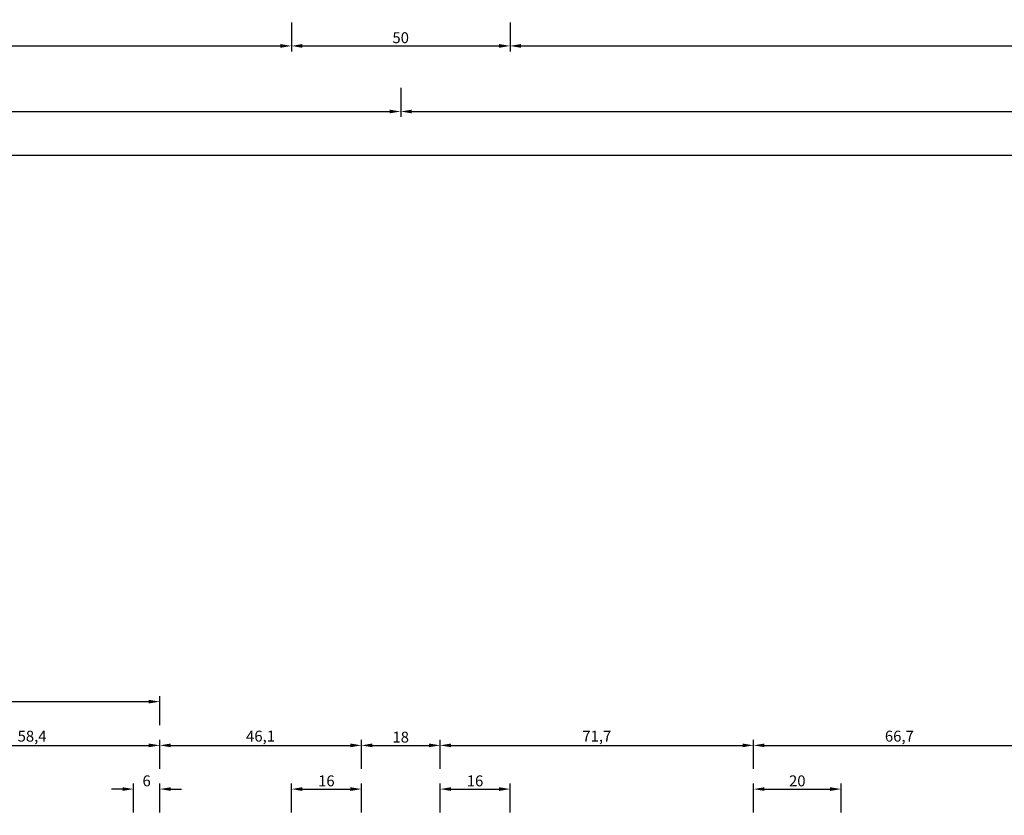
# Model space of a CAD drawing. Units: millimetres. Extents: x -2587 to 4613, y -4611 to 528.
# Drawn here: x 913 to 1138, y -3937 to -3755 of the extents above; entities that cross this region are included whole.
import ezdxf

# ---------------------------------------------------------------- set-up
doc = ezdxf.new("R2010")
doc.units = ezdxf.units.MM
doc.header["$PDMODE"] = 3
doc.header["$PDSIZE"] = -3
doc.layers.add('CrossSectionsDim', color=7, linetype='Continuous')
doc.styles.get("Standard").update_dxf_attribs({"font": 'simplex.shx', "height": 2.5})
doc.dimstyles.get("Standard").update_dxf_attribs({"dimtxt": 2.5, "dimasz": 2.5, "dimexe": 1.25, "dimexo": 0.625, "dimtad": 1, "dimtxsty": 'Standard', "dimcen": 2.5, "dimadec": 0, "dimazin": 2, "dimtfac": 1, "dimtdec": 4, "dimtofl": 0, "dimtmove": 0, "dimatfit": 3, "dimfxl": 1, "dimtolj": 1, "dimtzin": 0, "dimarcsym": 0})

# ---------------------------------------------------------------- blocks, each defined once
blk = doc.blocks.new('*D699')
at = {"layer": 'CrossSectionsDim', "color": 0, "lineweight": -2}
for p, q in [((50, -65.42), (50, -72.05)), ((975, -65.42), (975, -72.05)), ((52.5, -70.8), (972.5, -70.8))]:
    blk.add_line(p, q, dxfattribs=at)
at = {"layer": 'CrossSectionsDim', "color": 0}
for points in [[(52.5, -70.38), (52.5, -71.22), (50, -70.8)], [(972.5, -71.22), (972.5, -70.38), (975, -70.8)]]:
    blk.add_solid(points, dxfattribs=at)
at = {"layer": 'Defpoints', "color": 0}
for p in [(50, -64.8), (975, -64.8), (975, -70.8)]:
    blk.add_point(p, dxfattribs=at)
at = {"layer": 'CrossSectionsDim', "color": 0, "insert": (512.5, -68.92), "char_height": 2.5, "attachment_point": 5}
blk.add_mtext('\\A1;925', dxfattribs=at)
blk = doc.blocks.new('*D700')
at = {"layer": 'CrossSectionsDim', "color": 0, "lineweight": -2}
for p, q in [((0, -80.42), (0, -87.05)), ((1000, -80.42), (1000, -87.05)), ((2.5, -85.8), (997.5, -85.8))]:
    blk.add_line(p, q, dxfattribs=at)
at = {"layer": 'CrossSectionsDim', "color": 0}
for points in [[(2.5, -85.38), (2.5, -86.22), (0, -85.8)], [(997.5, -86.22), (997.5, -85.38), (1000, -85.8)]]:
    blk.add_solid(points, dxfattribs=at)
at = {"layer": 'Defpoints', "color": 0}
for p in [(0, -79.8), (1000, -79.8), (1000, -85.8)]:
    blk.add_point(p, dxfattribs=at)
at = {"layer": 'CrossSectionsDim', "color": 0, "insert": (500, -83.92), "char_height": 2.5, "attachment_point": 5}
blk.add_mtext('\\A1;1000', dxfattribs=at)
blk = doc.blocks.new('*D701')
at = {"layer": 'CrossSectionsDim', "color": 0, "lineweight": -2}
for p, q in [((0, -90.42), (0, -97.05)), ((3000, -90.42), (3000, -97.05)), ((2.5, -95.8), (2997.5, -95.8))]:
    blk.add_line(p, q, dxfattribs=at)
at = {"layer": 'CrossSectionsDim', "color": 0}
for points in [[(2.5, -95.38), (2.5, -96.22), (0, -95.8)], [(2997.5, -96.22), (2997.5, -95.38), (3000, -95.8)]]:
    blk.add_solid(points, dxfattribs=at)
at = {"layer": 'Defpoints', "color": 0}
for p in [(0, -89.8), (3000, -89.8), (3000, -95.8)]:
    blk.add_point(p, dxfattribs=at)
at = {"layer": 'CrossSectionsDim', "color": 0, "insert": (1500, -93.92), "char_height": 2.5, "attachment_point": 5}
blk.add_mtext('\\A1;3000', dxfattribs=at)
blk = doc.blocks.new('*D705')
at = {"layer": 'CrossSectionsDim', "color": 0, "lineweight": -2}
for p, q in [((975, -65.42), (975, -72.05)), ((1025, -65.42), (1025, -72.05)), ((977.5, -70.8), (1022.5, -70.8))]:
    blk.add_line(p, q, dxfattribs=at)
at = {"layer": 'CrossSectionsDim', "color": 0}
for points in [[(977.5, -70.38), (977.5, -71.22), (975, -70.8)], [(1022.5, -71.22), (1022.5, -70.38), (1025, -70.8)]]:
    blk.add_solid(points, dxfattribs=at)
at = {"layer": 'Defpoints', "color": 0}
for p in [(975, -64.8), (1025, -64.8), (1025, -70.8)]:
    blk.add_point(p, dxfattribs=at)
at = {"layer": 'CrossSectionsDim', "color": 0, "insert": (1000, -68.92), "char_height": 2.5, "attachment_point": 5}
blk.add_mtext('\\A1;50', dxfattribs=at)
blk = doc.blocks.new('*D706')
at = {"layer": 'CrossSectionsDim', "color": 0, "lineweight": -2}
for p, q in [((1025, -65.42), (1025, -72.05)), ((1975, -65.42), (1975, -72.05)), ((1027.5, -70.8), (1972.5, -70.8))]:
    blk.add_line(p, q, dxfattribs=at)
at = {"layer": 'CrossSectionsDim', "color": 0}
for points in [[(1027.5, -70.38), (1027.5, -71.22), (1025, -70.8)], [(1972.5, -71.22), (1972.5, -70.38), (1975, -70.8)]]:
    blk.add_solid(points, dxfattribs=at)
at = {"layer": 'Defpoints', "color": 0}
for p in [(1025, -64.8), (1975, -64.8), (1975, -70.8)]:
    blk.add_point(p, dxfattribs=at)
at = {"layer": 'CrossSectionsDim', "color": 0, "insert": (1500, -68.92), "char_height": 2.5, "attachment_point": 5}
blk.add_mtext('\\A1;950', dxfattribs=at)
blk = doc.blocks.new('*D707')
at = {"layer": 'CrossSectionsDim', "color": 0, "lineweight": -2}
for p, q in [((1000, -80.42), (1000, -87.05)), ((2000, -80.42), (2000, -87.05)), ((1002.5, -85.8), (1997.5, -85.8))]:
    blk.add_line(p, q, dxfattribs=at)
at = {"layer": 'CrossSectionsDim', "color": 0}
for points in [[(1002.5, -85.38), (1002.5, -86.22), (1000, -85.8)], [(1997.5, -86.22), (1997.5, -85.38), (2000, -85.8)]]:
    blk.add_solid(points, dxfattribs=at)
at = {"layer": 'Defpoints', "color": 0}
for p in [(1000, -79.8), (2000, -79.8), (2000, -85.8)]:
    blk.add_point(p, dxfattribs=at)
at = {"layer": 'CrossSectionsDim', "color": 0, "insert": (1500, -83.92), "char_height": 2.5, "attachment_point": 5}
blk.add_mtext('\\A1;1000', dxfattribs=at)
blk = doc.blocks.new('*D473')
at = {"layer": 'CrossSectionsDim', "color": 0, "lineweight": -2}
for p, q in [((50, -3755.42), (50, -3762.05)), ((975, -3755.42), (975, -3762.05)), ((52.5, -3760.8), (972.5, -3760.8))]:
    blk.add_line(p, q, dxfattribs=at)
at = {"layer": 'CrossSectionsDim', "color": 0}
for points in [[(52.5, -3760.38), (52.5, -3761.22), (50, -3760.8)], [(972.5, -3761.22), (972.5, -3760.38), (975, -3760.8)]]:
    blk.add_solid(points, dxfattribs=at)
at = {"layer": 'Defpoints', "color": 0}
for p in [(50, -3754.8), (975, -3754.8), (975, -3760.8)]:
    blk.add_point(p, dxfattribs=at)
at = {"layer": 'CrossSectionsDim', "color": 0, "insert": (512.5, -3758.92), "char_height": 2.5, "attachment_point": 5}
blk.add_mtext('\\A1;925', dxfattribs=at)
blk = doc.blocks.new('*D474')
at = {"layer": 'CrossSectionsDim', "color": 0, "lineweight": -2}
for p, q in [((0, -3770.42), (0, -3777.05)), ((1000, -3770.42), (1000, -3777.05)), ((2.5, -3775.8), (997.5, -3775.8))]:
    blk.add_line(p, q, dxfattribs=at)
at = {"layer": 'CrossSectionsDim', "color": 0}
for points in [[(2.5, -3775.38), (2.5, -3776.22), (0, -3775.8)], [(997.5, -3776.22), (997.5, -3775.38), (1000, -3775.8)]]:
    blk.add_solid(points, dxfattribs=at)
at = {"layer": 'Defpoints', "color": 0}
for p in [(0, -3769.8), (1000, -3769.8), (1000, -3775.8)]:
    blk.add_point(p, dxfattribs=at)
at = {"layer": 'CrossSectionsDim', "color": 0, "insert": (500, -3773.92), "char_height": 2.5, "attachment_point": 5}
blk.add_mtext('\\A1;1000', dxfattribs=at)
blk = doc.blocks.new('*D475')
at = {"layer": 'CrossSectionsDim', "color": 0, "lineweight": -2}
for p, q in [((0, -3780.42), (0, -3787.05)), ((3000, -3780.42), (3000, -3787.05)), ((2.5, -3785.8), (2997.5, -3785.8))]:
    blk.add_line(p, q, dxfattribs=at)
at = {"layer": 'CrossSectionsDim', "color": 0}
for points in [[(2.5, -3785.38), (2.5, -3786.22), (0, -3785.8)], [(2997.5, -3786.22), (2997.5, -3785.38), (3000, -3785.8)]]:
    blk.add_solid(points, dxfattribs=at)
at = {"layer": 'Defpoints', "color": 0}
for p in [(0, -3779.8), (3000, -3779.8), (3000, -3785.8)]:
    blk.add_point(p, dxfattribs=at)
at = {"layer": 'CrossSectionsDim', "color": 0, "insert": (1500, -3783.92), "char_height": 2.5, "attachment_point": 5}
blk.add_mtext('\\A1;3000', dxfattribs=at)
blk = doc.blocks.new('*D479')
at = {"layer": 'CrossSectionsDim', "color": 0, "lineweight": -2}
for p, q in [((975, -3755.42), (975, -3762.05)), ((1025, -3755.42), (1025, -3762.05)), ((977.5, -3760.8), (1022.5, -3760.8))]:
    blk.add_line(p, q, dxfattribs=at)
at = {"layer": 'CrossSectionsDim', "color": 0}
for points in [[(977.5, -3760.38), (977.5, -3761.22), (975, -3760.8)], [(1022.5, -3761.22), (1022.5, -3760.38), (1025, -3760.8)]]:
    blk.add_solid(points, dxfattribs=at)
at = {"layer": 'Defpoints', "color": 0}
for p in [(975, -3754.8), (1025, -3754.8), (1025, -3760.8)]:
    blk.add_point(p, dxfattribs=at)
at = {"layer": 'CrossSectionsDim', "color": 0, "insert": (1000, -3758.92), "char_height": 2.5, "attachment_point": 5}
blk.add_mtext('\\A1;50', dxfattribs=at)
blk = doc.blocks.new('*D480')
at = {"layer": 'CrossSectionsDim', "color": 0, "lineweight": -2}
for p, q in [((1025, -3755.42), (1025, -3762.05)), ((1975, -3755.42), (1975, -3762.05)), ((1027.5, -3760.8), (1972.5, -3760.8))]:
    blk.add_line(p, q, dxfattribs=at)
at = {"layer": 'CrossSectionsDim', "color": 0}
for points in [[(1027.5, -3760.38), (1027.5, -3761.22), (1025, -3760.8)], [(1972.5, -3761.22), (1972.5, -3760.38), (1975, -3760.8)]]:
    blk.add_solid(points, dxfattribs=at)
at = {"layer": 'Defpoints', "color": 0}
for p in [(1025, -3754.8), (1975, -3754.8), (1975, -3760.8)]:
    blk.add_point(p, dxfattribs=at)
at = {"layer": 'CrossSectionsDim', "color": 0, "insert": (1500, -3758.92), "char_height": 2.5, "attachment_point": 5}
blk.add_mtext('\\A1;950', dxfattribs=at)
blk = doc.blocks.new('*D481')
at = {"layer": 'CrossSectionsDim', "color": 0, "lineweight": -2}
for p, q in [((1000, -3770.42), (1000, -3777.05)), ((2000, -3770.42), (2000, -3777.05)), ((1002.5, -3775.8), (1997.5, -3775.8))]:
    blk.add_line(p, q, dxfattribs=at)
at = {"layer": 'CrossSectionsDim', "color": 0}
for points in [[(1002.5, -3775.38), (1002.5, -3776.22), (1000, -3775.8)], [(1997.5, -3776.22), (1997.5, -3775.38), (2000, -3775.8)]]:
    blk.add_solid(points, dxfattribs=at)
at = {"layer": 'Defpoints', "color": 0}
for p in [(1000, -3769.8), (2000, -3769.8), (2000, -3775.8)]:
    blk.add_point(p, dxfattribs=at)
at = {"layer": 'CrossSectionsDim', "color": 0, "insert": (1500, -3773.92), "char_height": 2.5, "attachment_point": 5}
blk.add_mtext('\\A1;1000', dxfattribs=at)
blk = doc.blocks.new('*D724')
at = {"layer": 'CrossSectionsDim', "color": 0, "lineweight": -2}
for p, q in [((80.1, 175.93), (80.1, 182.55)), ((944.9, 175.93), (944.9, 182.55)), ((82.6, 181.3), (942.4, 181.3))]:
    blk.add_line(p, q, dxfattribs=at)
at = {"layer": 'CrossSectionsDim', "color": 0}
for points in [[(82.6, 181.72), (82.6, 180.88), (80.1, 181.3)], [(942.4, 180.88), (942.4, 181.72), (944.9, 181.3)]]:
    blk.add_solid(points, dxfattribs=at)
at = {"layer": 'Defpoints', "color": 0}
for p in [(944.9, 181.3), (80.1, 175.3), (944.9, 175.3)]:
    blk.add_point(p, dxfattribs=at)
at = {"layer": 'CrossSectionsDim', "color": 0, "insert": (512.5, 183.41), "char_height": 2.5, "attachment_point": 5}
blk.add_mtext('\\A1;864,8', dxfattribs=at)
blk = doc.blocks.new('*D733')
at = {"layer": 'CrossSectionsDim', "color": 0, "lineweight": -2}
for p, q in [((938.9, 155.93), (938.9, 162.55)), ((944.9, 155.93), (944.9, 162.55)), ((936.4, 161.3), (933.9, 161.3)), ((947.4, 161.3), (949.9, 161.3))]:
    blk.add_line(p, q, dxfattribs=at)
at = {"layer": 'CrossSectionsDim', "color": 0}
for points in [[(936.4, 160.88), (936.4, 161.72), (938.9, 161.3)], [(947.4, 161.72), (947.4, 160.88), (944.9, 161.3)]]:
    blk.add_solid(points, dxfattribs=at)
at = {"layer": 'Defpoints', "color": 0}
for p in [(944.9, 161.3), (938.9, 155.3), (944.9, 155.3)]:
    blk.add_point(p, dxfattribs=at)
at = {"layer": 'CrossSectionsDim', "color": 0, "insert": (941.9, 163.18), "char_height": 2.5, "attachment_point": 5}
blk.add_mtext('\\A1;6', dxfattribs=at)
blk = doc.blocks.new('*D734')
at = {"layer": 'CrossSectionsDim', "color": 0, "lineweight": -2}
for p, q in [((975, 155.93), (975, 162.55)), ((991, 155.93), (991, 162.55)), ((977.5, 161.3), (988.5, 161.3))]:
    blk.add_line(p, q, dxfattribs=at)
at = {"layer": 'CrossSectionsDim', "color": 0}
for points in [[(977.5, 161.72), (977.5, 160.88), (975, 161.3)], [(988.5, 160.88), (988.5, 161.72), (991, 161.3)]]:
    blk.add_solid(points, dxfattribs=at)
at = {"layer": 'Defpoints', "color": 0}
for p in [(991, 161.3), (975, 155.3), (991, 155.3)]:
    blk.add_point(p, dxfattribs=at)
at = {"layer": 'CrossSectionsDim', "color": 0, "insert": (983, 163.18), "char_height": 2.5, "attachment_point": 5}
blk.add_mtext('\\A1;16', dxfattribs=at)
blk = doc.blocks.new('*D735')
at = {"layer": 'CrossSectionsDim', "color": 0, "lineweight": -2}
for p, q in [((1009, 155.93), (1009, 162.55)), ((1025, 155.93), (1025, 162.55)), ((1011.5, 161.3), (1022.5, 161.3))]:
    blk.add_line(p, q, dxfattribs=at)
at = {"layer": 'CrossSectionsDim', "color": 0}
for points in [[(1011.5, 161.72), (1011.5, 160.88), (1009, 161.3)], [(1022.5, 160.88), (1022.5, 161.72), (1025, 161.3)]]:
    blk.add_solid(points, dxfattribs=at)
at = {"layer": 'Defpoints', "color": 0}
for p in [(1025, 161.3), (1009, 155.3), (1025, 155.3)]:
    blk.add_point(p, dxfattribs=at)
at = {"layer": 'CrossSectionsDim', "color": 0, "insert": (1017, 163.18), "char_height": 2.5, "attachment_point": 5}
blk.add_mtext('\\A1;16', dxfattribs=at)
blk = doc.blocks.new('*D736')
at = {"layer": 'CrossSectionsDim', "color": 0, "lineweight": -2}
for p, q in [((1080.7, 155.93), (1080.7, 162.55)), ((1100.7, 155.93), (1100.7, 162.55)), ((1083.2, 161.3), (1098.2, 161.3))]:
    blk.add_line(p, q, dxfattribs=at)
at = {"layer": 'CrossSectionsDim', "color": 0}
for points in [[(1083.2, 161.72), (1083.2, 160.88), (1080.7, 161.3)], [(1098.2, 160.88), (1098.2, 161.72), (1100.7, 161.3)]]:
    blk.add_solid(points, dxfattribs=at)
at = {"layer": 'Defpoints', "color": 0}
for p in [(1100.7, 161.3), (1080.7, 155.3), (1100.7, 155.3)]:
    blk.add_point(p, dxfattribs=at)
at = {"layer": 'CrossSectionsDim', "color": 0, "insert": (1090.7, 163.18), "char_height": 2.5, "attachment_point": 5}
blk.add_mtext('\\A1;20', dxfattribs=at)
blk = doc.blocks.new('*D741')
at = {"layer": 'CrossSectionsDim', "color": 0, "lineweight": -2}
for p, q in [((886.5, 165.93), (886.5, 172.55)), ((889, 171.3), (942.4, 171.3)), ((944.9, 165.93), (944.9, 172.55))]:
    blk.add_line(p, q, dxfattribs=at)
at = {"layer": 'CrossSectionsDim', "color": 0}
for points in [[(889, 171.72), (889, 170.88), (886.5, 171.3)], [(942.4, 170.88), (942.4, 171.72), (944.9, 171.3)]]:
    blk.add_solid(points, dxfattribs=at)
at = {"layer": 'Defpoints', "color": 0}
for p in [(944.9, 171.3), (886.5, 165.3), (944.9, 165.3)]:
    blk.add_point(p, dxfattribs=at)
at = {"layer": 'CrossSectionsDim', "color": 0, "insert": (915.7, 173.41), "char_height": 2.5, "attachment_point": 5}
blk.add_mtext('\\A1;58,4', dxfattribs=at)
blk = doc.blocks.new('*D742')
at = {"layer": 'CrossSectionsDim', "color": 0, "lineweight": -2}
for p, q in [((944.9, 165.93), (944.9, 172.55)), ((947.4, 171.3), (988.5, 171.3)), ((991, 165.93), (991, 172.55))]:
    blk.add_line(p, q, dxfattribs=at)
at = {"layer": 'CrossSectionsDim', "color": 0}
for points in [[(947.4, 171.72), (947.4, 170.88), (944.9, 171.3)], [(988.5, 170.88), (988.5, 171.72), (991, 171.3)]]:
    blk.add_solid(points, dxfattribs=at)
at = {"layer": 'Defpoints', "color": 0}
for p in [(991, 171.3), (944.9, 165.3), (991, 165.3)]:
    blk.add_point(p, dxfattribs=at)
at = {"layer": 'CrossSectionsDim', "color": 0, "insert": (967.95, 173.41), "char_height": 2.5, "attachment_point": 5}
blk.add_mtext('\\A1;46,1', dxfattribs=at)
blk = doc.blocks.new('*D743')
at = {"layer": 'CrossSectionsDim', "color": 0, "lineweight": -2}
for p, q in [((991, 165.93), (991, 172.55)), ((993.5, 171.3), (1006.5, 171.3)), ((1009, 165.93), (1009, 172.55))]:
    blk.add_line(p, q, dxfattribs=at)
at = {"layer": 'CrossSectionsDim', "color": 0}
for points in [[(993.5, 171.72), (993.5, 170.88), (991, 171.3)], [(1006.5, 170.88), (1006.5, 171.72), (1009, 171.3)]]:
    blk.add_solid(points, dxfattribs=at)
at = {"layer": 'Defpoints', "color": 0}
for p in [(1009, 171.3), (991, 165.3), (1009, 165.3)]:
    blk.add_point(p, dxfattribs=at)
at = {"layer": 'CrossSectionsDim', "color": 0, "insert": (1000, 173.18), "char_height": 2.5, "attachment_point": 5}
blk.add_mtext('\\A1;18', dxfattribs=at)
blk = doc.blocks.new('*D744')
at = {"layer": 'CrossSectionsDim', "color": 0, "lineweight": -2}
for p, q in [((1009, 165.93), (1009, 172.55)), ((1011.5, 171.3), (1078.2, 171.3)), ((1080.7, 165.93), (1080.7, 172.55))]:
    blk.add_line(p, q, dxfattribs=at)
at = {"layer": 'CrossSectionsDim', "color": 0}
for points in [[(1011.5, 171.72), (1011.5, 170.88), (1009, 171.3)], [(1078.2, 170.88), (1078.2, 171.72), (1080.7, 171.3)]]:
    blk.add_solid(points, dxfattribs=at)
at = {"layer": 'Defpoints', "color": 0}
for p in [(1080.7, 171.3), (1009, 165.3), (1080.7, 165.3)]:
    blk.add_point(p, dxfattribs=at)
at = {"layer": 'CrossSectionsDim', "color": 0, "insert": (1044.85, 173.41), "char_height": 2.5, "attachment_point": 5}
blk.add_mtext('\\A1;71,7', dxfattribs=at)
blk = doc.blocks.new('*D745')
at = {"layer": 'CrossSectionsDim', "color": 0, "lineweight": -2}
for p, q in [((1080.7, 165.93), (1080.7, 172.55)), ((1083.2, 171.3), (1144.9, 171.3)), ((1147.4, 165.93), (1147.4, 172.55))]:
    blk.add_line(p, q, dxfattribs=at)
at = {"layer": 'CrossSectionsDim', "color": 0}
for points in [[(1083.2, 171.72), (1083.2, 170.88), (1080.7, 171.3)], [(1144.9, 170.88), (1144.9, 171.72), (1147.4, 171.3)]]:
    blk.add_solid(points, dxfattribs=at)
at = {"layer": 'Defpoints', "color": 0}
for p in [(1147.4, 171.3), (1080.7, 165.3), (1147.4, 165.3)]:
    blk.add_point(p, dxfattribs=at)
at = {"layer": 'CrossSectionsDim', "color": 0, "insert": (1114.05, 173.41), "char_height": 2.5, "attachment_point": 5}
blk.add_mtext('\\A1;66,7', dxfattribs=at)
blk = doc.blocks.new('*D498')
at = {"layer": 'CrossSectionsDim', "color": 0, "lineweight": -2}
for p, q in [((80.1, -3916.17), (80.1, -3909.55)), ((82.6, -3910.8), (942.4, -3910.8)), ((944.9, -3916.17), (944.9, -3909.55))]:
    blk.add_line(p, q, dxfattribs=at)
at = {"layer": 'CrossSectionsDim', "color": 0}
for points in [[(82.6, -3910.38), (82.6, -3911.22), (80.1, -3910.8)], [(942.4, -3911.22), (942.4, -3910.38), (944.9, -3910.8)]]:
    blk.add_solid(points, dxfattribs=at)
at = {"layer": 'Defpoints', "color": 0}
for p in [(944.9, -3910.8), (80.1, -3916.8), (944.9, -3916.8)]:
    blk.add_point(p, dxfattribs=at)
at = {"layer": 'CrossSectionsDim', "color": 0, "insert": (512.5, -3908.69), "char_height": 2.5, "attachment_point": 5}
blk.add_mtext('\\A1;864,8', dxfattribs=at)
blk = doc.blocks.new('*D507')
at = {"layer": 'CrossSectionsDim', "color": 0, "lineweight": -2}
for p, q in [((936.4, -3930.8), (933.9, -3930.8)), ((938.9, -3936.17), (938.9, -3929.55)), ((944.9, -3936.17), (944.9, -3929.55)), ((947.4, -3930.8), (949.9, -3930.8))]:
    blk.add_line(p, q, dxfattribs=at)
at = {"layer": 'CrossSectionsDim', "color": 0}
for points in [[(936.4, -3931.22), (936.4, -3930.38), (938.9, -3930.8)], [(947.4, -3930.38), (947.4, -3931.22), (944.9, -3930.8)]]:
    blk.add_solid(points, dxfattribs=at)
at = {"layer": 'Defpoints', "color": 0}
for p in [(944.9, -3930.8), (938.9, -3936.8), (944.9, -3936.8)]:
    blk.add_point(p, dxfattribs=at)
at = {"layer": 'CrossSectionsDim', "color": 0, "insert": (941.9, -3928.92), "char_height": 2.5, "attachment_point": 5}
blk.add_mtext('\\A1;6', dxfattribs=at)
blk = doc.blocks.new('*D508')
at = {"layer": 'CrossSectionsDim', "color": 0, "lineweight": -2}
for p, q in [((975, -3936.17), (975, -3929.55)), ((977.5, -3930.8), (988.5, -3930.8)), ((991, -3936.17), (991, -3929.55))]:
    blk.add_line(p, q, dxfattribs=at)
at = {"layer": 'CrossSectionsDim', "color": 0}
for points in [[(977.5, -3930.38), (977.5, -3931.22), (975, -3930.8)], [(988.5, -3931.22), (988.5, -3930.38), (991, -3930.8)]]:
    blk.add_solid(points, dxfattribs=at)
at = {"layer": 'Defpoints', "color": 0}
for p in [(991, -3930.8), (975, -3936.8), (991, -3936.8)]:
    blk.add_point(p, dxfattribs=at)
at = {"layer": 'CrossSectionsDim', "color": 0, "insert": (983, -3928.92), "char_height": 2.5, "attachment_point": 5}
blk.add_mtext('\\A1;16', dxfattribs=at)
blk = doc.blocks.new('*D509')
at = {"layer": 'CrossSectionsDim', "color": 0, "lineweight": -2}
for p, q in [((1009, -3936.17), (1009, -3929.55)), ((1011.5, -3930.8), (1022.5, -3930.8)), ((1025, -3936.17), (1025, -3929.55))]:
    blk.add_line(p, q, dxfattribs=at)
at = {"layer": 'CrossSectionsDim', "color": 0}
for points in [[(1011.5, -3930.38), (1011.5, -3931.22), (1009, -3930.8)], [(1022.5, -3931.22), (1022.5, -3930.38), (1025, -3930.8)]]:
    blk.add_solid(points, dxfattribs=at)
at = {"layer": 'Defpoints', "color": 0}
for p in [(1025, -3930.8), (1009, -3936.8), (1025, -3936.8)]:
    blk.add_point(p, dxfattribs=at)
at = {"layer": 'CrossSectionsDim', "color": 0, "insert": (1017, -3928.92), "char_height": 2.5, "attachment_point": 5}
blk.add_mtext('\\A1;16', dxfattribs=at)
blk = doc.blocks.new('*D510')
at = {"layer": 'CrossSectionsDim', "color": 0, "lineweight": -2}
for p, q in [((1080.7, -3936.17), (1080.7, -3929.55)), ((1083.2, -3930.8), (1098.2, -3930.8)), ((1100.7, -3936.17), (1100.7, -3929.55))]:
    blk.add_line(p, q, dxfattribs=at)
at = {"layer": 'CrossSectionsDim', "color": 0}
for points in [[(1083.2, -3930.38), (1083.2, -3931.22), (1080.7, -3930.8)], [(1098.2, -3931.22), (1098.2, -3930.38), (1100.7, -3930.8)]]:
    blk.add_solid(points, dxfattribs=at)
at = {"layer": 'Defpoints', "color": 0}
for p in [(1100.7, -3930.8), (1080.7, -3936.8), (1100.7, -3936.8)]:
    blk.add_point(p, dxfattribs=at)
at = {"layer": 'CrossSectionsDim', "color": 0, "insert": (1090.7, -3928.92), "char_height": 2.5, "attachment_point": 5}
blk.add_mtext('\\A1;20', dxfattribs=at)
blk = doc.blocks.new('*D515')
at = {"layer": 'CrossSectionsDim', "color": 0, "lineweight": -2}
for p, q in [((886.5, -3926.17), (886.5, -3919.55)), ((944.9, -3926.17), (944.9, -3919.55)), ((889, -3920.8), (942.4, -3920.8))]:
    blk.add_line(p, q, dxfattribs=at)
at = {"layer": 'CrossSectionsDim', "color": 0}
for points in [[(889, -3920.38), (889, -3921.22), (886.5, -3920.8)], [(942.4, -3921.22), (942.4, -3920.38), (944.9, -3920.8)]]:
    blk.add_solid(points, dxfattribs=at)
at = {"layer": 'Defpoints', "color": 0}
for p in [(944.9, -3920.8), (886.5, -3926.8), (944.9, -3926.8)]:
    blk.add_point(p, dxfattribs=at)
at = {"layer": 'CrossSectionsDim', "color": 0, "insert": (915.7, -3918.69), "char_height": 2.5, "attachment_point": 5}
blk.add_mtext('\\A1;58,4', dxfattribs=at)
blk = doc.blocks.new('*D516')
at = {"layer": 'CrossSectionsDim', "color": 0, "lineweight": -2}
for p, q in [((944.9, -3926.17), (944.9, -3919.55)), ((991, -3926.17), (991, -3919.55)), ((947.4, -3920.8), (988.5, -3920.8))]:
    blk.add_line(p, q, dxfattribs=at)
at = {"layer": 'CrossSectionsDim', "color": 0}
for points in [[(947.4, -3920.38), (947.4, -3921.22), (944.9, -3920.8)], [(988.5, -3921.22), (988.5, -3920.38), (991, -3920.8)]]:
    blk.add_solid(points, dxfattribs=at)
at = {"layer": 'Defpoints', "color": 0}
for p in [(991, -3920.8), (944.9, -3926.8), (991, -3926.8)]:
    blk.add_point(p, dxfattribs=at)
at = {"layer": 'CrossSectionsDim', "color": 0, "insert": (967.95, -3918.69), "char_height": 2.5, "attachment_point": 5}
blk.add_mtext('\\A1;46,1', dxfattribs=at)
blk = doc.blocks.new('*D517')
at = {"layer": 'CrossSectionsDim', "color": 0, "lineweight": -2}
for p, q in [((991, -3926.17), (991, -3919.55)), ((1009, -3926.17), (1009, -3919.55)), ((993.5, -3920.8), (1006.5, -3920.8))]:
    blk.add_line(p, q, dxfattribs=at)
at = {"layer": 'CrossSectionsDim', "color": 0}
for points in [[(993.5, -3920.38), (993.5, -3921.22), (991, -3920.8)], [(1006.5, -3921.22), (1006.5, -3920.38), (1009, -3920.8)]]:
    blk.add_solid(points, dxfattribs=at)
at = {"layer": 'Defpoints', "color": 0}
for p in [(1009, -3920.8), (991, -3926.8), (1009, -3926.8)]:
    blk.add_point(p, dxfattribs=at)
at = {"layer": 'CrossSectionsDim', "color": 0, "insert": (1000, -3918.92), "char_height": 2.5, "attachment_point": 5}
blk.add_mtext('\\A1;18', dxfattribs=at)
blk = doc.blocks.new('*D518')
at = {"layer": 'CrossSectionsDim', "color": 0, "lineweight": -2}
for p, q in [((1009, -3926.17), (1009, -3919.55)), ((1080.7, -3926.17), (1080.7, -3919.55)), ((1011.5, -3920.8), (1078.2, -3920.8))]:
    blk.add_line(p, q, dxfattribs=at)
at = {"layer": 'CrossSectionsDim', "color": 0}
for points in [[(1011.5, -3920.38), (1011.5, -3921.22), (1009, -3920.8)], [(1078.2, -3921.22), (1078.2, -3920.38), (1080.7, -3920.8)]]:
    blk.add_solid(points, dxfattribs=at)
at = {"layer": 'Defpoints', "color": 0}
for p in [(1080.7, -3920.8), (1009, -3926.8), (1080.7, -3926.8)]:
    blk.add_point(p, dxfattribs=at)
at = {"layer": 'CrossSectionsDim', "color": 0, "insert": (1044.85, -3918.69), "char_height": 2.5, "attachment_point": 5}
blk.add_mtext('\\A1;71,7', dxfattribs=at)
blk = doc.blocks.new('*D519')
at = {"layer": 'CrossSectionsDim', "color": 0, "lineweight": -2}
for p, q in [((1080.7, -3926.17), (1080.7, -3919.55)), ((1147.4, -3926.17), (1147.4, -3919.55)), ((1083.2, -3920.8), (1144.9, -3920.8))]:
    blk.add_line(p, q, dxfattribs=at)
at = {"layer": 'CrossSectionsDim', "color": 0}
for points in [[(1083.2, -3920.38), (1083.2, -3921.22), (1080.7, -3920.8)], [(1144.9, -3921.22), (1144.9, -3920.38), (1147.4, -3920.8)]]:
    blk.add_solid(points, dxfattribs=at)
at = {"layer": 'Defpoints', "color": 0}
for p in [(1147.4, -3920.8), (1080.7, -3926.8), (1147.4, -3926.8)]:
    blk.add_point(p, dxfattribs=at)
at = {"layer": 'CrossSectionsDim', "color": 0, "insert": (1114.05, -3918.69), "char_height": 2.5, "attachment_point": 5}
blk.add_mtext('\\A1;66,7', dxfattribs=at)
blk = doc.blocks.new('CS_2HORL1')
at = {"layer": 'CrossSectionsDim'}
for base, p1, p2, picture, middle in [((975, -70.8), (50, -64.8), (975, -64.8), '*D699', (512.5, -70.8)), ((1025, -70.8), (975, -64.8), (1025, -64.8), '*D705', (1000, -70.8)), ((1975, -70.8), (1025, -64.8), (1975, -64.8), '*D706', (1500, -70.8)), ((1000, -85.8), (0, -79.8), (1000, -79.8), '*D700', (500, -85.8)), ((2000, -85.8), (1000, -79.8), (2000, -79.8), '*D707', (1500, -85.8)), ((3000, -95.8), (0, -89.8), (3000, -89.8), '*D701', (1500, -95.8))]:
    dim = blk.add_linear_dim(base=base, p1=p1, p2=p2, dimstyle='Standard', dxfattribs=at)
    dim.commit()
    dim.dimension.update_dxf_attribs({"geometry": picture, "text_midpoint": middle, "dimtype": 160})
blk = doc.blocks.new('CS_2HORL2')
at = {"layer": 'CrossSectionsDim'}
for base, p1, p2, picture, middle in [((944.9, 181.3), (80.1, 175.3), (944.9, 175.3), '*D724', (512.5, 181.3)), ((944.9, 171.3), (886.5, 165.3), (944.9, 165.3), '*D741', (915.7, 171.3)), ((991, 171.3), (944.9, 165.3), (991, 165.3), '*D742', (967.95, 171.3)), ((1009, 171.3), (991, 165.3), (1009, 165.3), '*D743', (1000, 171.3)), ((1080.7, 171.3), (1009, 165.3), (1080.7, 165.3), '*D744', (1044.85, 171.3)), ((1147.4, 171.3), (1080.7, 165.3), (1147.4, 165.3), '*D745', (1114.05, 171.3)), ((944.9, 161.3), (938.9, 155.3), (944.9, 155.3), '*D733', (941.9, 161.3)), ((991, 161.3), (975, 155.3), (991, 155.3), '*D734', (983, 161.3)), ((1025, 161.3), (1009, 155.3), (1025, 155.3), '*D735', (1017, 161.3)), ((1100.7, 161.3), (1080.7, 155.3), (1100.7, 155.3), '*D736', (1090.7, 161.3))]:
    dim = blk.add_linear_dim(base=base, p1=p1, p2=p2, dimstyle='Standard', dxfattribs=at)
    dim.commit()
    dim.dimension.update_dxf_attribs({"geometry": picture, "text_midpoint": middle, "dimtype": 160})

msp = doc.modelspace()

# ---------------------------------------------------------------- block references
for name, p in [('CS_2HORL1', (0, -3690)), ('CS_2HORL2', (0, -4092.1))]:
    msp.add_blockref(name, p)

# ---------------------------------------------------------------- dimensions: what is measured, and where the dimension line sits
at = {"layer": 'CrossSectionsDim'}
for base, p1, p2, picture, middle in [((975, -3760.8), (50, -3754.8), (975, -3754.8), '*D473', (512.5, -3760.8)), ((1025, -3760.8), (975, -3754.8), (1025, -3754.8), '*D479', (1000, -3760.8)), ((1975, -3760.8), (1025, -3754.8), (1975, -3754.8), '*D480', (1500, -3760.8)), ((1000, -3775.8), (0, -3769.8), (1000, -3769.8), '*D474', (500, -3775.8)), ((2000, -3775.8), (1000, -3769.8), (2000, -3769.8), '*D481', (1500, -3775.8)), ((3000, -3785.8), (0, -3779.8), (3000, -3779.8), '*D475', (1500, -3785.8)), ((944.9, -3910.8), (80.1, -3916.8), (944.9, -3916.8), '*D498', (512.5, -3910.8)), ((944.9, -3920.8), (886.5, -3926.8), (944.9, -3926.8), '*D515', (915.7, -3920.8)), ((991, -3920.8), (944.9, -3926.8), (991, -3926.8), '*D516', (967.95, -3920.8)), ((1009, -3920.8), (991, -3926.8), (1009, -3926.8), '*D517', (1000, -3920.8)), ((1080.7, -3920.8), (1009, -3926.8), (1080.7, -3926.8), '*D518', (1044.85, -3920.8)), ((1147.4, -3920.8), (1080.7, -3926.8), (1147.4, -3926.8), '*D519', (1114.05, -3920.8)), ((944.9, -3930.8), (938.9, -3936.8), (944.9, -3936.8), '*D507', (941.9, -3930.8)), ((991, -3930.8), (975, -3936.8), (991, -3936.8), '*D508', (983, -3930.8)), ((1025, -3930.8), (1009, -3936.8), (1025, -3936.8), '*D509', (1017, -3930.8)), ((1100.7, -3930.8), (1080.7, -3936.8), (1100.7, -3936.8), '*D510', (1090.7, -3930.8))]:
    dim = msp.add_linear_dim(base=base, p1=p1, p2=p2, dimstyle='Standard', dxfattribs=at)
    dim.commit()
    dim.dimension.update_dxf_attribs({"geometry": picture, "text_midpoint": middle, "dimtype": 160})

doc.saveas('drawing.dxf')
